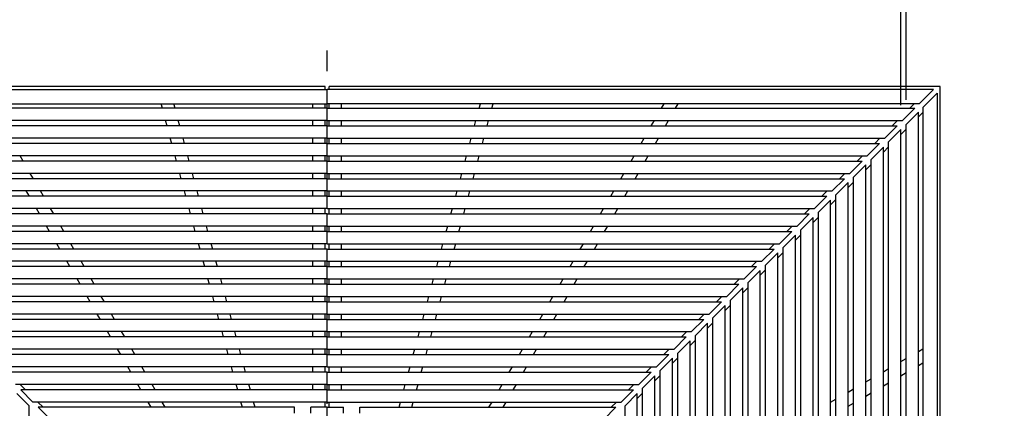
# Model space of a CAD drawing. Extents: x 5 to 385, y 10 to 280.
# Drawn here: x 43 to 104, y 217 to 241 of the extents above; entities that cross this region are included whole.
import ezdxf

# ---------------------------------------------------------------- set-up
doc = ezdxf.new("R2010")
doc.units = 0
doc.header["$LTSCALE"] = 0.2
doc.linetypes.add('CENTER', pattern=[50.8, 31.75, -6.35, 6.35, -6.35])
doc.layers.get('0').update_dxf_attribs({"linetype": 'CONTINUOUS'})
doc.layers.get('DEFPOINTS').update_dxf_attribs({"linetype": 'CONTINUOUS'})
doc.layers.add('LAY-10', color=7, linetype='CONTINUOUS')
doc.layers.add('LAY-20', color=7, linetype='CONTINUOUS')
doc.styles.add('EXCADDIM1', font='simplex', dxfattribs={"width": 0.84, "bigfont": 'bigfont'})
doc.styles.get("Standard").update_dxf_attribs({"font": 'simplex', "bigfont": 'bigfont'})
doc.dimstyles.new('ISO-25', dxfattribs={"dimtxt": 2.5, "dimasz": 2.5, "dimexe": 1.25, "dimexo": 0.625, "dimtad": 1, "dimtxsty": 'STANDARD', "dimcen": 2.5, "dimazin": 3, "dimtfac": 1, "dimtmove": 0, "dimatfit": 3})

# ---------------------------------------------------------------- blocks, each defined once
blk = doc.blocks.new('EX_BNORM')
at = {"color": 0, "linetype": 'CONTINUOUS'}
for p, q in [((0, 0), (-1, 0.167)), ((-1, 0.167), (-1, -0.167)), ((0, 0), (-1, 0.083)), ((0, 0), (-1, 0)), ((0, 0), (-1, -0.167)), ((0, 0), (-1, -0.083))]:
    blk.add_line(p, q, dxfattribs=at)
blk = doc.blocks.new('*D23')
at = {"layer": 'DEFPOINTS', "color": 0}
for p in [(97.725, 247), (97.4, 234.37), (97.725, 234.695)]:
    blk.add_point(p, dxfattribs=at)
at = {"layer": 'LAY-20', "color": 4, "linetype": 'CONTINUOUS'}
for p, q in [((97.4, 235.87), (97.4, 248.5)), ((97.725, 236.195), (97.725, 248.5)), ((94.4, 247), (91.4, 247)), ((97.4, 247), (97.725, 247)), ((100.725, 247), (103.725, 247))]:
    blk.add_line(p, q, dxfattribs=at)
at = {"layer": 'LAY-20', "color": 4, "xscale": 3, "yscale": 3, "zscale": 3}
blk.add_blockref('EX_BNORM', (97.4, 247), dxfattribs=at)
at = {"layer": 'LAY-20', "color": 4, "xscale": 3, "yscale": 3, "zscale": 3, "rotation": 180}
blk.add_blockref('EX_BNORM', (97.725, 247), dxfattribs=at)
at = {"layer": 'LAY-20', "color": 7, "insert": (90.4, 249.5), "char_height": 3.1181, "attachment_point": 5, "style": 'EXCADDIM1'}
blk.add_mtext('6.5', dxfattribs=at)

msp = doc.modelspace()

# ---------------------------------------------------------------- linework, layer by layer
at = {"layer": 'LAY-10', "color": 2, "linetype": 'CENTER'}
msp.add_line((62.3, 159.2), (62.3, 240), dxfattribs=at)
at = {"layer": 'LAY-10', "color": 7, "linetype": 'CONTINUOUS'}
for p, q in [((62.175, 237), (24.8, 237)), ((25.2048, 236.825), (62.3, 236.825)), ((62.175, 236.825), (62.175, 237)), ((99.3952, 236.825), (62.3, 236.825)), ((62.3, 235.95), (62.3, 236.825)), ((62.425, 236.825), (62.425, 237)), ((99.8, 237), (62.425, 237)), ((98.5202, 235.95), (99.3952, 236.825)), ((99.8, 199.625), (99.8, 237)), ((98.75, 235.7202), (99.625, 236.5952)), ((99.625, 236.5952), (99.625, 199.5)), ((26.0798, 235.95), (62.3, 235.95)), ((62.3, 235.675), (26.3548, 235.675)), ((52.2187, 235.675), (52.145, 235.95)), ((52.9952, 235.675), (52.9215, 235.95)), ((61.425, 235.675), (61.425, 235.95)), ((62.175, 235.675), (62.175, 235.95)), ((98.5202, 235.95), (62.3, 235.95)), ((62.3, 235.675), (98.2452, 235.675)), ((62.3, 234.925), (62.3, 235.675)), ((62.425, 235.675), (62.425, 235.95)), ((63.175, 235.675), (63.175, 235.95)), ((71.6048, 235.675), (71.6785, 235.95)), ((72.3813, 235.675), (72.455, 235.95)), ((82.7526, 235.675), (82.9114, 235.95)), ((83.6187, 235.675), (83.7774, 235.95)), ((97.4952, 234.925), (98.2452, 235.675)), ((97.9447, 235.675), (98.2197, 235.95)), ((98.75, 235.7202), (98.75, 199.5)), ((62.3, 234.925), (27.1048, 234.925)), ((52.5068, 234.6), (52.4197, 234.925)), ((53.2832, 234.6), (53.1961, 234.925)), ((61.425, 234.6), (61.425, 234.925)), ((62.175, 234.6), (62.175, 234.925)), ((62.3, 234.925), (97.4952, 234.925)), ((62.425, 234.6), (62.425, 234.925)), ((63.175, 234.6), (63.175, 234.925)), ((71.3168, 234.6), (71.4039, 234.925)), ((72.0932, 234.6), (72.1803, 234.925)), ((82.132, 234.6), (82.3196, 234.925)), ((82.998, 234.6), (83.1856, 234.925)), ((96.8697, 234.6), (97.1947, 234.925)), ((97.725, 234.6952), (98.475, 235.4452)), ((98.475, 199.5), (98.475, 235.4452)), ((98.475, 235.1447), (98.75, 235.4197)), ((62.3, 234.6), (27.4298, 234.6)), ((62.3, 234.6), (97.1702, 234.6)), ((62.3, 233.85), (62.3, 234.6)), ((96.4202, 233.85), (97.1702, 234.6)), ((96.65, 233.6202), (97.4, 234.3702)), ((97.4, 234.0697), (97.725, 234.3947)), ((97.4, 199.5), (97.4, 234.3702)), ((97.725, 199.5), (97.725, 234.6952)), ((62.3, 233.85), (28.1798, 233.85)), ((52.7948, 233.525), (52.7077, 233.85)), ((53.5713, 233.525), (53.4842, 233.85)), ((61.425, 233.525), (61.425, 233.85)), ((62.175, 233.525), (62.175, 233.85)), ((62.3, 233.85), (96.4202, 233.85)), ((62.425, 233.525), (62.425, 233.85)), ((63.175, 233.525), (63.175, 233.85)), ((71.0287, 233.525), (71.1158, 233.85)), ((71.8052, 233.525), (71.8923, 233.85)), ((81.5113, 233.525), (81.699, 233.85)), ((82.3774, 233.525), (82.565, 233.85)), ((95.7947, 233.525), (96.1197, 233.85)), ((62.3, 233.525), (28.5048, 233.525)), ((62.3, 233.525), (96.0952, 233.525)), ((62.3, 232.775), (62.3, 233.525)), ((95.3452, 232.775), (96.0952, 233.525)), ((95.575, 232.5452), (96.325, 233.2952)), ((96.325, 232.9947), (96.65, 233.3197)), ((96.325, 199.5), (96.325, 233.2952)), ((96.65, 199.5), (96.65, 233.6202)), ((62.3, 232.775), (29.2548, 232.775)), ((43.7093, 232.45), (43.5217, 232.775)), ((53.0828, 232.45), (52.9958, 232.775)), ((53.8593, 232.45), (53.7722, 232.775)), ((61.425, 232.45), (61.425, 232.775)), ((62.175, 232.45), (62.175, 232.775)), ((62.3, 232.775), (95.3452, 232.775)), ((62.425, 232.45), (62.425, 232.775)), ((63.175, 232.45), (63.175, 232.775)), ((70.7407, 232.45), (70.8278, 232.775)), ((71.5172, 232.45), (71.6042, 232.775)), ((80.8907, 232.45), (81.0783, 232.775)), ((81.7567, 232.45), (81.9443, 232.775)), ((94.7197, 232.45), (95.0447, 232.775)), ((95.575, 199.5), (95.575, 232.5452)), ((62.3, 232.45), (29.5798, 232.45)), ((62.3, 232.45), (95.0202, 232.45)), ((62.3, 231.7), (62.3, 232.45)), ((94.2702, 231.7), (95.0202, 232.45)), ((94.5, 231.4702), (95.25, 232.2202)), ((95.25, 231.9197), (95.575, 232.2447)), ((95.25, 199.5), (95.25, 232.2202)), ((62.3, 231.7), (30.3298, 231.7)), ((62.3, 231.375), (30.6548, 231.375)), ((44.33, 231.375), (44.1423, 231.7)), ((53.3709, 231.375), (53.2838, 231.7)), ((54.1473, 231.375), (54.0603, 231.7)), ((61.425, 231.375), (61.425, 231.7)), ((62.175, 231.375), (62.175, 231.7)), ((62.3, 231.7), (94.2702, 231.7)), ((62.3, 231.375), (93.9452, 231.375)), ((62.3, 230.625), (62.3, 231.375)), ((62.425, 231.375), (62.425, 231.7)), ((63.175, 231.375), (63.175, 231.7)), ((70.4527, 231.375), (70.5397, 231.7)), ((71.2291, 231.375), (71.3162, 231.7)), ((80.27, 231.375), (80.4577, 231.7)), ((81.1361, 231.375), (81.3237, 231.7)), ((93.1952, 230.625), (93.9452, 231.375)), ((93.6447, 231.375), (93.9697, 231.7)), ((94.5, 199.5), (94.5, 231.4702)), ((93.425, 230.3952), (94.175, 231.1452)), ((94.175, 230.8447), (94.5, 231.1697)), ((94.175, 199.5), (94.175, 231.1452)), ((62.3, 230.625), (31.4048, 230.625)), ((62.3, 230.3), (31.7298, 230.3)), ((44.0846, 230.3), (43.897, 230.625)), ((44.9506, 230.3), (44.763, 230.625)), ((53.6589, 230.3), (53.5719, 230.625)), ((54.4354, 230.3), (54.3483, 230.625)), ((61.425, 230.3), (61.425, 230.625)), ((62.175, 230.3), (62.175, 230.625)), ((62.3, 230.625), (93.1952, 230.625)), ((62.3, 230.3), (92.8702, 230.3)), ((62.3, 229.55), (62.3, 230.3)), ((62.425, 230.3), (62.425, 230.625)), ((63.175, 230.3), (63.175, 230.625)), ((70.1646, 230.3), (70.2517, 230.625)), ((70.9411, 230.3), (71.0281, 230.625)), ((79.6494, 230.3), (79.837, 230.625)), ((80.5154, 230.3), (80.703, 230.625)), ((92.1202, 229.55), (92.8702, 230.3)), ((92.5697, 230.3), (92.8947, 230.625)), ((93.1, 229.7697), (93.425, 230.0947)), ((93.425, 199.5), (93.425, 230.3952)), ((62.3, 229.55), (32.4798, 229.55)), ((44.7053, 229.225), (44.5176, 229.55)), ((45.5713, 229.225), (45.3836, 229.55)), ((53.947, 229.225), (53.8599, 229.55)), ((54.7234, 229.225), (54.6364, 229.55)), ((61.425, 229.225), (61.425, 229.55)), ((62.175, 229.225), (62.175, 229.55)), ((62.3, 229.55), (92.1202, 229.55)), ((62.425, 229.225), (62.425, 229.55)), ((63.175, 229.225), (63.175, 229.55)), ((69.8766, 229.225), (69.9636, 229.55)), ((70.653, 229.225), (70.7401, 229.55)), ((79.0287, 229.225), (79.2164, 229.55)), ((79.8947, 229.225), (80.0824, 229.55)), ((91.4947, 229.225), (91.8197, 229.55)), ((92.35, 229.3202), (93.1, 230.0702)), ((93.1, 199.5), (93.1, 230.0702)), ((62.3, 229.225), (32.8048, 229.225)), ((62.3, 229.225), (91.7952, 229.225)), ((62.3, 228.475), (62.3, 229.225)), ((91.0452, 228.475), (91.7952, 229.225)), ((91.275, 228.2452), (92.025, 228.9952)), ((92.025, 228.6947), (92.35, 229.0197)), ((92.025, 199.5), (92.025, 228.9952)), ((92.35, 199.5), (92.35, 229.3202)), ((62.3, 228.475), (33.5548, 228.475)), ((45.3259, 228.15), (45.1383, 228.475)), ((46.1919, 228.15), (46.0043, 228.475)), ((54.235, 228.15), (54.1479, 228.475)), ((55.0115, 228.15), (54.9244, 228.475)), ((61.425, 228.15), (61.425, 228.475)), ((62.175, 228.15), (62.175, 228.475)), ((62.3, 228.475), (91.0452, 228.475)), ((62.425, 228.15), (62.425, 228.475)), ((63.175, 228.15), (63.175, 228.475)), ((69.5885, 228.15), (69.6756, 228.475)), ((70.365, 228.15), (70.4521, 228.475)), ((78.4081, 228.15), (78.5957, 228.475)), ((79.2741, 228.15), (79.4617, 228.475)), ((90.4197, 228.15), (90.7447, 228.475)), ((62.3, 228.15), (33.8798, 228.15)), ((62.3, 228.15), (90.7202, 228.15)), ((62.3, 227.4), (62.3, 228.15)), ((89.9702, 227.4), (90.7202, 228.15)), ((90.2, 227.1702), (90.95, 227.9202)), ((90.95, 227.6197), (91.275, 227.9447)), ((90.95, 199.5), (90.95, 227.9202)), ((91.275, 199.5), (91.275, 228.2452)), ((62.3, 227.4), (34.6298, 227.4)), ((45.9466, 227.075), (45.7589, 227.4)), ((46.8126, 227.075), (46.6249, 227.4)), ((54.5231, 227.075), (54.436, 227.4)), ((55.2995, 227.075), (55.2124, 227.4)), ((61.425, 227.075), (61.425, 227.4)), ((62.175, 227.075), (62.175, 227.4)), ((62.3, 227.4), (89.9702, 227.4)), ((62.425, 227.075), (62.425, 227.4)), ((63.175, 227.075), (63.175, 227.4)), ((69.3005, 227.075), (69.3876, 227.4)), ((70.0769, 227.075), (70.164, 227.4)), ((77.7874, 227.075), (77.9751, 227.4)), ((78.6534, 227.075), (78.8411, 227.4)), ((89.3447, 227.075), (89.6697, 227.4)), ((90.2, 199.5), (90.2, 227.1702)), ((62.3, 227.075), (34.9548, 227.075)), ((62.3, 227.075), (89.6452, 227.075)), ((62.3, 226.325), (62.3, 227.075)), ((88.8952, 226.325), (89.6452, 227.075)), ((89.125, 226.0952), (89.875, 226.8452)), ((89.875, 226.5447), (90.2, 226.8697)), ((89.875, 199.5), (89.875, 226.8452)), ((62.3, 226.325), (35.7048, 226.325)), ((62.3, 226), (36.0298, 226)), ((46.5672, 226), (46.3796, 226.325)), ((47.4332, 226), (47.2456, 226.325)), ((54.8111, 226), (54.724, 226.325)), ((55.5876, 226), (55.5005, 226.325)), ((61.425, 226), (61.425, 226.325)), ((62.175, 226), (62.175, 226.325)), ((62.3, 226.325), (88.8952, 226.325)), ((62.3, 226), (88.5702, 226)), ((62.3, 225.25), (62.3, 226)), ((62.425, 226), (62.425, 226.325)), ((63.175, 226), (63.175, 226.325)), ((69.0124, 226), (69.0995, 226.325)), ((69.7889, 226), (69.876, 226.325)), ((77.1668, 226), (77.3544, 226.325)), ((78.0328, 226), (78.2204, 226.325)), ((87.8202, 225.25), (88.5702, 226)), ((88.2697, 226), (88.5947, 226.325)), ((89.125, 199.5), (89.125, 226.0952)), ((88.05, 225.0202), (88.8, 225.7702)), ((88.8, 225.4697), (89.125, 225.7947)), ((88.8, 199.5), (88.8, 225.7702)), ((62.3, 225.25), (36.7798, 225.25)), ((62.3, 224.925), (37.1048, 224.925)), ((47.1879, 224.925), (47.0002, 225.25)), ((48.0539, 224.925), (47.8662, 225.25)), ((55.0992, 224.925), (55.0121, 225.25)), ((55.8756, 224.925), (55.7885, 225.25)), ((61.425, 224.925), (61.425, 225.25)), ((62.175, 224.925), (62.175, 225.25)), ((62.3, 225.25), (87.8202, 225.25)), ((62.3, 224.925), (87.4952, 224.925)), ((62.3, 224.175), (62.3, 224.925)), ((62.425, 224.925), (62.425, 225.25)), ((63.175, 224.925), (63.175, 225.25)), ((68.7244, 224.925), (68.8115, 225.25)), ((69.5008, 224.925), (69.5879, 225.25)), ((76.5461, 224.925), (76.7338, 225.25)), ((77.4121, 224.925), (77.5998, 225.25)), ((86.7452, 224.175), (87.4952, 224.925)), ((86.975, 223.9452), (87.725, 224.6952)), ((87.1947, 224.925), (87.5197, 225.25)), ((87.725, 224.3947), (88.05, 224.7197)), ((87.725, 199.5), (87.725, 224.6952)), ((88.05, 199.5), (88.05, 225.0202)), ((62.3, 224.175), (37.8548, 224.175)), ((47.8085, 223.85), (47.6209, 224.175)), ((48.6745, 223.85), (48.4869, 224.175)), ((55.3872, 223.85), (55.3001, 224.175)), ((56.1637, 223.85), (56.0766, 224.175)), ((61.425, 223.85), (61.425, 224.175)), ((62.175, 223.85), (62.175, 224.175)), ((62.3, 224.175), (86.7452, 224.175)), ((62.425, 223.85), (62.425, 224.175)), ((63.175, 223.85), (63.175, 224.175)), ((68.4363, 223.85), (68.5234, 224.175)), ((69.2128, 223.85), (69.2999, 224.175)), ((75.9255, 223.85), (76.1131, 224.175)), ((76.7915, 223.85), (76.9791, 224.175)), ((86.1197, 223.85), (86.4447, 224.175)), ((62.3, 223.85), (38.1798, 223.85)), ((62.3, 223.85), (86.4202, 223.85)), ((62.3, 223.1), (62.3, 223.85)), ((85.6702, 223.1), (86.4202, 223.85)), ((85.9, 222.8702), (86.65, 223.6202)), ((86.65, 223.3197), (86.975, 223.6447)), ((86.65, 199.5), (86.65, 223.6202)), ((86.975, 199.5), (86.975, 223.9452)), ((62.3, 223.1), (38.9298, 223.1)), ((48.4292, 222.775), (48.2415, 223.1)), ((49.2952, 222.775), (49.1075, 223.1)), ((55.6753, 222.775), (55.5882, 223.1)), ((56.4517, 222.775), (56.3646, 223.1)), ((61.425, 222.775), (61.425, 223.1)), ((62.175, 222.775), (62.175, 223.1)), ((62.3, 223.1), (85.6702, 223.1)), ((62.425, 222.775), (62.425, 223.1)), ((63.175, 222.775), (63.175, 223.1)), ((68.1483, 222.775), (68.2354, 223.1)), ((68.9247, 222.775), (69.0118, 223.1)), ((75.3048, 222.775), (75.4925, 223.1)), ((76.1708, 222.775), (76.3585, 223.1)), ((85.0447, 222.775), (85.3697, 223.1)), ((85.9, 199.5), (85.9, 222.8702)), ((62.3, 222.775), (39.2548, 222.775)), ((62.3, 222.775), (85.3452, 222.775)), ((62.3, 222.025), (62.3, 222.775)), ((84.5952, 222.025), (85.3452, 222.775)), ((84.825, 221.7952), (85.575, 222.5452)), ((85.575, 222.2447), (85.9, 222.5697)), ((85.575, 199.5), (85.575, 222.5452)), ((62.3, 222.025), (40.0048, 222.025)), ((62.3, 221.7), (40.3298, 221.7)), ((49.0498, 221.7), (48.8622, 222.025)), ((49.9158, 221.7), (49.7282, 222.025)), ((55.9633, 221.7), (55.8762, 222.025)), ((56.7398, 221.7), (56.6527, 222.025)), ((61.425, 221.7), (61.425, 222.025)), ((62.175, 221.7), (62.175, 222.025)), ((62.3, 222.025), (84.5952, 222.025)), ((62.3, 221.7), (84.2702, 221.7)), ((62.3, 220.95), (62.3, 221.7)), ((62.425, 221.7), (62.425, 222.025)), ((63.175, 221.7), (63.175, 222.025)), ((67.8602, 221.7), (67.9473, 222.025)), ((68.6367, 221.7), (68.7238, 222.025)), ((74.6842, 221.7), (74.8718, 222.025)), ((75.5502, 221.7), (75.7378, 222.025)), ((83.5202, 220.95), (84.2702, 221.7)), ((83.9697, 221.7), (84.2947, 222.025)), ((84.825, 199.5), (84.825, 221.7952)), ((83.75, 220.7202), (84.5, 221.4702)), ((84.5, 221.1697), (84.825, 221.4947)), ((84.5, 199.5), (84.5, 221.4702)), ((62.3, 220.95), (41.0798, 220.95)), ((62.3, 220.625), (41.4048, 220.625)), ((49.6705, 220.625), (49.4828, 220.95)), ((50.5365, 220.625), (50.3488, 220.95)), ((56.2513, 220.625), (56.1643, 220.95)), ((57.0278, 220.625), (56.9407, 220.95)), ((61.425, 220.625), (61.425, 220.95)), ((62.175, 220.625), (62.175, 220.95)), ((62.3, 220.95), (83.5202, 220.95)), ((62.3, 220.625), (83.1952, 220.625)), ((62.3, 219.875), (62.3, 220.625)), ((62.425, 220.625), (62.425, 220.95)), ((63.175, 220.625), (63.175, 220.95)), ((67.5722, 220.625), (67.6593, 220.95)), ((68.3487, 220.625), (68.4357, 220.95)), ((74.0635, 220.625), (74.2512, 220.95)), ((74.9295, 220.625), (75.1172, 220.95)), ((82.4452, 219.875), (83.1952, 220.625)), ((82.8947, 220.625), (83.2197, 220.95)), ((83.75, 199.5), (83.75, 220.7202)), ((98.475, 220.8187), (98.75, 220.9774)), ((62.3, 219.875), (42.1548, 219.875)), ((50.2911, 219.55), (50.1035, 219.875)), ((51.1571, 219.55), (50.9695, 219.875)), ((56.5394, 219.55), (56.4523, 219.875)), ((57.3158, 219.55), (57.2288, 219.875)), ((61.425, 219.55), (61.425, 219.875)), ((62.175, 219.55), (62.175, 219.875)), ((62.3, 219.875), (82.4452, 219.875)), ((62.425, 219.55), (62.425, 219.875)), ((63.175, 219.55), (63.175, 219.875)), ((67.2842, 219.55), (67.3712, 219.875)), ((68.0606, 219.55), (68.1477, 219.875)), ((73.4429, 219.55), (73.6305, 219.875)), ((74.3089, 219.55), (74.4965, 219.875)), ((81.8197, 219.55), (82.1447, 219.875)), ((82.675, 219.6452), (83.425, 220.3952)), ((83.425, 220.0947), (83.75, 220.4197)), ((83.425, 199.5), (83.425, 220.3952)), ((97.4, 220.198), (97.725, 220.3856)), ((98.475, 219.9526), (98.75, 220.1114)), ((62.3, 219.55), (42.4798, 219.55)), ((62.3, 219.55), (82.1202, 219.55)), ((62.3, 218.8), (62.3, 219.55)), ((81.3702, 218.8), (82.1202, 219.55)), ((81.6, 218.5702), (82.35, 219.3202)), ((82.35, 219.0197), (82.675, 219.3447)), ((82.35, 199.5), (82.35, 219.3202)), ((82.675, 199.5), (82.675, 219.6452)), ((96.325, 219.5774), (96.65, 219.765)), ((97.4, 219.332), (97.725, 219.5196)), ((62.3, 218.8), (43.2298, 218.8)), ((43.8553, 218.475), (43.5303, 218.8)), ((50.9118, 218.475), (50.7241, 218.8)), ((51.7778, 218.475), (51.5902, 218.8)), ((56.8274, 218.475), (56.7404, 218.8)), ((57.6039, 218.475), (57.5168, 218.8)), ((61.425, 218.475), (61.425, 218.8)), ((62.175, 218.475), (62.175, 218.8)), ((62.3, 218.8), (81.3702, 218.8)), ((62.425, 218.475), (62.425, 218.8)), ((63.175, 218.475), (63.175, 218.8)), ((66.9961, 218.475), (67.0832, 218.8)), ((67.7726, 218.475), (67.8596, 218.8)), ((72.8222, 218.475), (73.0098, 218.8)), ((73.6882, 218.475), (73.8759, 218.8)), ((80.7447, 218.475), (81.0697, 218.8)), ((95.25, 218.9567), (95.575, 219.1443)), ((96.325, 218.7113), (96.65, 218.899)), ((44.075, 217.4952), (43.325, 218.2452)), ((62.3, 218.475), (43.5548, 218.475)), ((44.3048, 217.725), (43.5548, 218.475)), ((62.3, 218.475), (81.0452, 218.475)), ((62.3, 217.725), (62.3, 218.475)), ((80.2952, 217.725), (81.0452, 218.475)), ((80.525, 217.4952), (81.275, 218.2452)), ((81.275, 217.9447), (81.6, 218.2697)), ((81.275, 199.5), (81.275, 218.2452)), ((81.6, 199.5), (81.6, 218.5702)), ((94.175, 218.3361), (94.5, 218.5237)), ((95.25, 218.0907), (95.575, 218.2783)), ((44.075, 199.5), (44.075, 217.4952)), ((62.3, 217.725), (44.3048, 217.725)), ((44.9303, 217.4), (44.6053, 217.725)), ((51.5324, 217.4), (51.3448, 217.725)), ((52.3984, 217.4), (52.2108, 217.725)), ((57.1155, 217.4), (57.0284, 217.725)), ((57.8919, 217.4), (57.8049, 217.725)), ((62.175, 217.4), (62.175, 217.725)), ((62.3, 217.725), (80.2952, 217.725)), ((62.425, 217.4), (62.425, 217.725)), ((66.7081, 217.4), (66.7951, 217.725)), ((67.4845, 217.4), (67.5716, 217.725)), ((72.2016, 217.4), (72.3892, 217.725)), ((73.0676, 217.4), (73.2552, 217.725)), ((79.6697, 217.4), (79.9947, 217.725)), ((80.525, 199.5), (80.525, 217.4952)), ((93.1, 217.7154), (93.425, 217.903)), ((94.175, 217.47), (94.5, 217.6577)), ((60.3, 217.4), (44.6298, 217.4)), ((45.3798, 216.65), (44.6298, 217.4)), ((60.3, 217.0483), (60.3, 217.4)), ((61.3, 217.0483), (61.3, 217.4)), ((62.3, 217.4), (61.3, 217.4)), ((62.3, 216.65), (62.3, 217.4)), ((62.3, 217.4), (63.3, 217.4)), ((63.3, 217.0483), (63.3, 217.4)), ((64.3, 217.4), (79.9702, 217.4)), ((64.3, 217.0483), (64.3, 217.4)), ((79.2202, 216.65), (79.9702, 217.4))]:
    msp.add_line(p, q, dxfattribs=at)

# ---------------------------------------------------------------- dimensions: what is measured, and where the dimension line sits
at = {"layer": 'LAY-20', "color": 4, "linetype": 'CONTINUOUS'}
dim = msp.add_linear_dim(base=(97.725, 247), p1=(97.4, 234.3702), p2=(97.725, 234.6952), dimstyle='ISO-25', override={"dimtxt": 3.11811, "dimasz": 3, "dimexe": 1.5, "dimexo": 1.5, "dimgap": 0, "dimtad": 1, "dimjust": 1, "dimtih": 0, "dimtoh": 0, "dimdec": 1, "dimlfac": 20, "dimzin": 8, "dimlunit": 2, "dimtxsty": 'EXCADDIM1', "dimblk1": 'EX_BNORM', "dimblk2": 'EX_BNORM', "dimsah": 1, "dimse1": 0, "dimse2": 0, "dimclrd": 4, "dimclre": 4, "dimclrt": 7, "dimtmove": 2}, dxfattribs=at)
dim.commit()
dim.dimension.update_dxf_attribs({"geometry": '*D23', "text_midpoint": (90.4, 249.5), "dimtype": 160})

doc.saveas('drawing.dxf')
